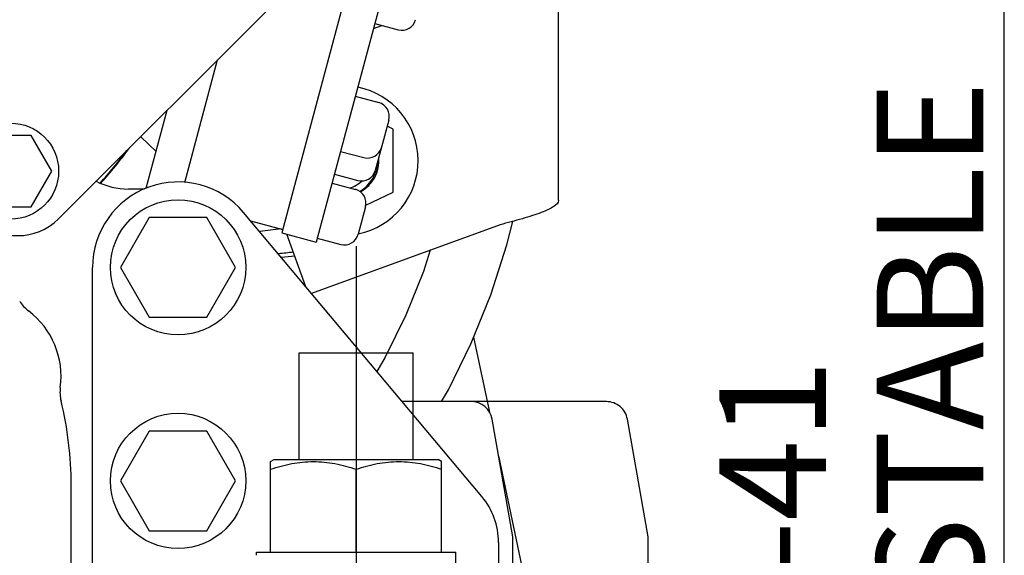
# Model space of a CAD drawing. Units: millimetres. Extents: x 715 to 1289, y 7 to 419.
# Drawn here: x 880 to 908, y 176 to 191 of the extents above; entities that cross this region are included whole.
import ezdxf

# ---------------------------------------------------------------- set-up
doc = ezdxf.new("R2010")
doc.units = ezdxf.units.MM
doc.header["$LTSCALE"] = 32.67
doc.linetypes.add('CENTER', pattern=[0.6, 0.375, -0.075, 0.075, -0.075])
doc.linetypes.add('PHANTOM', pattern=[0.8, 0.45, -0.05, 0.1, -0.05, 0.1, -0.05])
doc.layers.get('0').update_dxf_attribs({"linetype": 'CONTINUOUS'})
doc.layers.add('ALL_AXIS', color=7, linetype='CONTINUOUS')
doc.layers.add('DEFAULT_3', color=7, linetype='PHANTOM')
doc.styles.get("Standard").update_dxf_attribs({"font": 'txt', "width": 0.8})

msp = doc.modelspace()

# ---------------------------------------------------------------- linework, layer by layer
at = {"color": 7, "linetype": 'Continuous'}
for p, q in [((895.111, 185.733), (895.111, 196.149)), ((891.054, 194.797), (888.31, 184.559)), ((890.101, 194.24), (881.071, 185.209)), ((889.784, 193.922), (887.344, 184.817)), ((907.631, 160.849), (907.631, 193.505)), ((889.919, 190.563), (890.154, 190.648)), ((889.956, 190.702), (890.613, 190.526)), ((884.617, 186.232), (885.541, 189.679)), ((889.408, 188.655), (890.064, 188.479)), ((883.539, 186.071), (884.127, 188.265)), ((890.347, 187.989), (889.968, 186.574)), ((890.471, 187.732), (890.3, 187.813)), ((890.471, 185.965), (890.471, 187.732)), ((880.304, 187.552), (879.15, 187.552)), ((880.882, 186.552), (880.304, 187.552)), ((883.381, 187.519), (883.817, 187.108)), ((888.994, 187.109), (889.65, 186.933)), ((880.304, 185.552), (880.882, 186.552)), ((888.822, 186.468), (889.478, 186.292)), ((888.754, 186.217), (889.411, 186.041)), ((883.492, 186.049), (883.039, 186.049)), ((889.704, 185.599), (890.471, 185.965)), ((879.15, 185.552), (880.304, 185.552)), ((889.694, 185.551), (889.487, 184.778)), ((883.623, 185.249), (882.814, 183.849)), ((885.239, 185.249), (883.623, 185.249)), ((886.047, 183.849), (885.239, 185.249)), ((892.964, 177.406), (886.27, 185.39)), ((886.466, 185.156), (887.37, 184.914)), ((893.471, 185.045), (888.176, 183.117)), ((893.663, 184.479), (893.827, 185.141)), ((887.344, 184.817), (888.31, 184.559)), ((888.02, 183.303), (887.482, 184.78)), ((888.34, 184.671), (888.997, 184.495)), ((893.21, 183.081), (893.663, 184.479)), ((891.514, 184.333), (891.319, 183.733)), ((882.031, 172.849), (882.031, 183.849)), ((882.814, 183.849), (883.623, 182.449)), ((885.239, 182.449), (886.047, 183.849)), ((891.319, 183.733), (890.822, 182.507)), ((892.662, 181.723), (893.21, 183.081)), ((890.822, 182.507), (890.244, 181.323)), ((883.623, 182.449), (885.239, 182.449)), ((892.024, 180.412), (892.662, 181.723)), ((892.729, 181.888), (893.171, 179.782)), ((890.244, 181.323), (890.014, 180.925)), ((891.831, 180.076), (892.024, 180.412)), ((892.657, 180.076), (890.725, 180.076)), ((893.831, 176.276), (893.248, 179.58)), ((883.623, 179.249), (882.814, 177.849)), ((885.239, 179.249), (883.623, 179.249)), ((886.047, 177.849), (885.239, 179.249)), ((887.03, 178.39), (887.131, 178.449)), ((887.031, 175.849), (887.031, 178.391)), ((887.131, 178.449), (891.731, 178.449)), ((891.832, 178.39), (891.731, 178.449)), ((891.831, 175.849), (891.831, 178.391)), ((893.429, 178.557), (894.248, 174.654)), ((889.431, 175.849), (889.431, 178.177)), ((882.814, 177.849), (883.623, 176.449)), ((885.239, 176.449), (886.047, 177.849)), ((881.431, 161.973), (881.431, 177.724)), ((883.623, 176.449), (885.239, 176.449)), ((893.431, 176.121), (893.431, 172.849)), ((893.831, 170.276), (893.831, 176.276)), ((886.631, 175.849), (892.231, 175.849)), ((886.631, 175.758), (886.631, 175.849)), ((892.231, 175.049), (892.231, 175.849))]:
    msp.add_line(p, q, dxfattribs=at)
for centre, radius in [((879.727, 186.552), 1.35), ((884.431, 183.849), 1.9), ((884.431, 177.849), 1.9)]:
    msp.add_circle(centre, radius, dxfattribs=at)
for centre, radius, start, end in [((890.716, 190.912), 0.4, 255, 345), ((889.071, 186.849), 2.1, 281.5716, 78.8882), ((889.961, 188.092), 0.4, 345, 75), ((873.744, 193.949), 11.506, 317.7225, 324.0375), ((889.754, 187.32), 0.4, 255, 345), ((873.744, 193.949), 11.49, 317.6945, 323.6165), ((889.071, 186.849), 1, 298.6581, 4.9348), ((889.031, 186.849), 1, 300.1927, 356.1307), ((889.582, 186.678), 0.4, 255, 345), ((884.431, 183.849), 2.4, 39.9737, 180), ((883.039, 188.049), 2, 242.9561, 270), ((889.031, 186.849), 0.8, 286.1078, 314.1429), ((889.308, 185.655), 0.4, 345, 75), ((879.939, 186.34), 1.6, 225, 315), ((889.607, 164.256), 20.8, 96.3066, 97.9608), ((889.031, 186.849), 2.6, 227.1819, 227.7028), ((889.101, 184.882), 0.4, 255, 345), ((889.607, 164.256), 20.11, 95.5343, 96.7244), ((889.607, 164.256), 20, 95.4541, 96.5199), ((878.831, 180.784), 2.314, 352.2872, 52.7129), ((871.407, 177.72), 10.024, 0.0241, 13.7434), ((892.657, 179.476), 0.6, 10, 90), ((891.431, 176.121), 2, 0, 39.9737)]:
    msp.add_arc(centre, radius, start, end, dxfattribs=at)
for points, knots in [([(895.111, 185.733), (895.111, 185.662), (894.996, 185.557), (894.823, 185.466), (894.618, 185.381), (894.372, 185.298), (893.985, 185.182), (893.68, 185.101), (893.471, 185.045)], [0, 0, 0, 0, 0.116909, 0.212753, 0.334495, 0.479134, 0.642093, 1, 1, 1, 1]), ([(887.031, 178.177), (887.225, 178.241), (887.522, 178.323), (887.926, 178.381), (888.231, 178.396), (888.536, 178.381), (888.94, 178.323), (889.237, 178.241), (889.431, 178.177)], [0, 0, 0, 0, 0.250807, 0.375542, 0.5, 0.624458, 0.749193, 1, 1, 1, 1]), ([(889.431, 178.177), (889.625, 178.241), (889.922, 178.323), (890.326, 178.381), (890.631, 178.396), (890.936, 178.381), (891.34, 178.323), (891.637, 178.241), (891.831, 178.177)], [0, 0, 0, 0, 0.250807, 0.375542, 0.5, 0.624458, 0.749193, 1, 1, 1, 1])]:
    msp.add_open_spline(points, degree=3, knots=knots, dxfattribs=at)
for points in [[(879.984, 182.902), (880.048, 182.796), (880.134, 182.7), (880.233, 182.625)], [(881.124, 180.473), (881.108, 180.35), (881.114, 180.222), (881.144, 180.101)]]:
    msp.add_open_spline(points, degree=3, dxfattribs=at)
at = {"layer": 'ALL_AXIS', "color": 7, "linetype": 'CENTER'}
msp.add_line((889.431, 184.449), (889.431, 149.338), dxfattribs=at)
at = {"layer": 'DEFAULT_3', "color": 7, "linetype": 'PHANTOM'}
for p, q in [((887.831, 181.449), (891.031, 181.449)), ((887.831, 178.449), (887.831, 181.449)), ((891.031, 178.449), (891.031, 181.449)), ((896.457, 180.076), (892.657, 180.076)), ((897.631, 176.276), (897.048, 179.58)), ((897.631, 170.276), (897.631, 176.276))]:
    msp.add_line(p, q, dxfattribs=at)
msp.add_arc((896.457, 179.476), 0.6, 10, 90, dxfattribs=at)

# ---------------------------------------------------------------- texts
at = {"color": 7}
for s, p in [('ADJUSTABLE', (907.046, 163.939)), ('27-41', (902.625, 170.765))]:
    msp.add_text(s, height=3, rotation=90, dxfattribs=at).set_placement(p)

doc.saveas('drawing.dxf')
